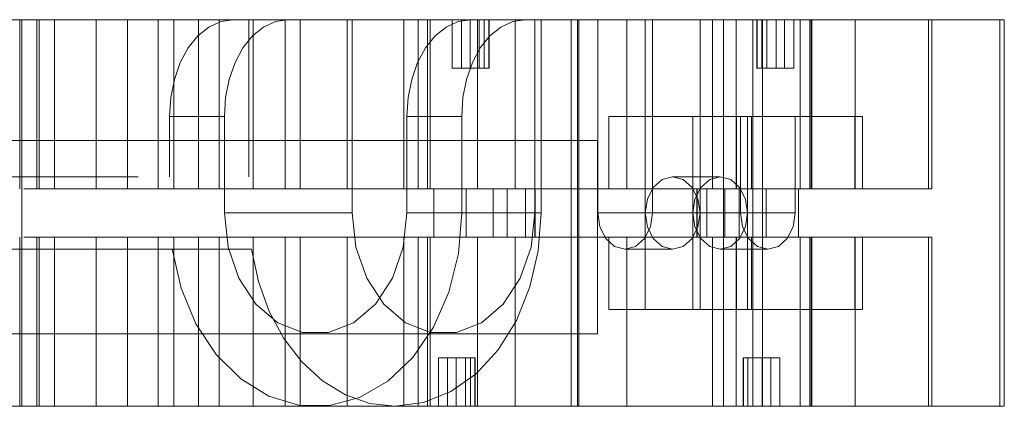
# Paper-space layout 'Sheet2' of a CAD drawing. Units: inches. Extents: x 0.1 to 16.8, y 0.1 to 10.9.
# Drawn here: x 5 to 5.1, y 2.6 to 2.6 of the extents above; entities that cross this region are included whole.
import ezdxf

# ---------------------------------------------------------------- set-up
doc = ezdxf.new("R2010")
doc.units = ezdxf.units.IN
doc.header["$MEASUREMENT"] = 0
doc.linetypes.add('HIDDEN', pattern=[0.07500000000000001, 0.05, -0.025])

psp = doc.layouts.new('Sheet2')

# ---------------------------------------------------------------- linework, layer by layer
at = {"color": 7, "linetype": 'HIDDEN', "lineweight": 18}
for p, q in [((5.005612644355343, 2.642535836821093), (4.973407028100499, 2.642535836821093)), ((5.005300494702269, 2.642535836821093), (5.005300494702269, 2.619569957556001)), ((5.00558190626178, 2.619569957556001), (5.00558190626178, 2.642535836821093)), ((5.005612644355343, 2.590042398500883), (5.005612644355343, 2.642535836821093)), ((5.029571350475496, 2.642535836821093), (5.005612644355343, 2.642535836821093)), ((5.007621421582848, 2.642535836821093), (5.007621421582848, 2.619569957556001)), ((5.007924682573741, 2.619569957556001), (5.007924682573741, 2.642535836821093)), ((5.01003795456793, 2.642535836821093), (5.01003795456793, 2.619569957556001)), ((5.015683941703802, 2.642535836821093), (5.015683941703802, 2.619569957556001)), ((5.019911695459932, 2.642535836821093), (5.019911695459932, 2.619569957556001)), ((5.024093403549525, 2.619569957556001), (5.024093403549525, 2.642535836821093)), ((5.026206945090896, 2.619569957556001), (5.026206945090896, 2.642535836821093)), ((5.029571344864559, 2.619569957556001), (5.029571344864559, 2.642535836821093)), ((5.112681868466147, 2.642535836821093), (5.029571350475496, 2.642535836821093)), ((5.030145530265521, 2.642535836821093), (5.032372224796805, 2.642535836821093)), ((5.03237221039566, 2.619569957556001), (5.03237221039566, 2.642535836821093)), ((5.036400131033258, 2.621210377503508), (5.036400131033258, 2.642535836821094)), ((5.036989550202749, 2.619569957556001), (5.036989550202749, 2.642535836821093)), ((5.041329139545946, 2.619569957556001), (5.041329139545946, 2.642535836821093)), ((5.043352522684653, 2.619569957556001), (5.043352522684653, 2.642535836821093)), ((5.049706441186072, 2.619569957556001), (5.049706441186072, 2.642535836821093)), ((5.050415803387067, 2.642535836821093), (5.050415803387067, 2.616289117660989)), ((5.057399583994126, 2.642535836821093), (5.057399583994126, 2.619569957556001)), ((5.059368125875038, 2.642535836821093), (5.059368125875038, 2.619569957556001)), ((5.060620145619611, 2.642535836821093), (5.060620145619611, 2.619569957556001)), ((5.060974680972897, 2.619569957556001), (5.060974680972897, 2.642535836821093)), ((5.063972728519892, 2.635974157031067), (5.063972728519892, 2.642535836821093)), ((5.06522475604861, 2.635974157031067), (5.06522475604861, 2.642535836821093)), ((5.066388149739006, 2.635974157031067), (5.066388149739006, 2.642535836821093)), ((5.067415804223866, 2.642535836821093), (5.067415804223866, 2.619569957556001)), ((5.067640177267722, 2.642535836821093), (5.067640177267722, 2.635974157031067)), ((5.068311437433928, 2.642535836821093), (5.068311437433928, 2.635974157031067)), ((5.068937451198286, 2.635974157031067), (5.068937451198286, 2.642535836821093)), ((5.068967590333051, 2.635974157031067), (5.068967590333051, 2.642535836821093)), ((5.072514407142426, 2.642535836821093), (5.072514407142426, 2.619569957556001)), ((5.075176616386503, 2.642535836821093), (5.075176616386503, 2.616289117660989)), ((5.076017431832353, 2.642535836821093), (5.076017431832353, 2.616289117660989)), ((5.080128778986389, 2.590042398500883), (5.080128778986389, 2.642535836821093)), ((5.080969594432241, 2.590042398500883), (5.080969594432241, 2.642535836821093)), ((5.081160340717844, 2.642535836821093), (5.081160340717844, 2.590042398500883)), ((5.083704816701927, 2.642535836821093), (5.083704816701927, 2.616289117660989)), ((5.087643710054138, 2.642535836821093), (5.087643710054138, 2.619569957556001)), ((5.090162090609313, 2.642535836821093), (5.090162090609313, 2.629412477241041)), ((5.091133060601757, 2.642535836821093), (5.091133060601757, 2.616289117660989)), ((5.097590334509144, 2.642535836821093), (5.097590334509144, 2.629412477241041)), ((5.09926409303191, 2.642535836821093), (5.09926409303191, 2.619569957556001)), ((5.100767402055164, 2.619569957556001), (5.100767402055164, 2.642535836821093)), ((5.100767402055164, 2.590042398500883), (5.100767402055164, 2.642535836821093)), ((5.102484654657395, 2.642535836821093), (5.102484654657395, 2.619569957556001)), ((5.104751507751446, 2.590042398500883), (5.104751507751446, 2.642535836821093)), ((5.105314964898721, 2.642535836821093), (5.105314964898721, 2.635974157031067)), ((5.105345104033485, 2.635974157031067), (5.105345104033485, 2.642535836821093)), ((5.105971117797844, 2.642535836821093), (5.105971117797844, 2.635974157031067)), ((5.106055008089496, 2.590042398500883), (5.106055008089496, 2.642535836821093)), ((5.106055008089496, 2.619569957556001), (5.106055008089496, 2.642535836821093)), ((5.106642377964048, 2.642535836821093), (5.106642377964048, 2.635974157031067)), ((5.107894405492766, 2.635974157031067), (5.107894405492766, 2.642535836821093)), ((5.109057799183161, 2.635974157031067), (5.109057799183161, 2.642535836821093)), ((5.110309826711879, 2.635974157031067), (5.110309826711879, 2.642535836821093)), ((5.111158354554727, 2.642535836821093), (5.112110480769635, 2.642535836821093)), ((5.111158354554727, 2.642535836821093), (5.111158354554727, 2.619569957556001)), ((5.112500874887134, 2.642535836821093), (5.112500874887134, 2.619569957556001)), ((5.112684660559661, 2.642535836821093), (5.112684660559661, 2.619569957556001)), ((5.112760068843512, 2.642535836821093), (5.112684660559661, 2.642535836821093)), ((5.112760068843512, 2.642535836821093), (5.112760068843512, 2.619569957556001)), ((5.13826062434434, 2.642535836821093), (5.112760068843512, 2.642535836821093)), ((5.118637025558664, 2.642535836821093), (5.118637025558664, 2.619569957556001)), ((5.128598939467887, 2.619569957556001), (5.128598939467887, 2.642535836821093)), ((5.129020887354588, 2.619569957556001), (5.129020887354588, 2.642535836821093)), ((5.13826062434434, 2.590042398500883), (5.13826062434434, 2.642535836821093)), ((5.138863407039627, 2.642535836821093), (5.13826062434434, 2.642535836821093)), ((5.138863407039627, 2.590042398500883), (5.138863407039627, 2.642535836821093)), ((5.066388149739006, 2.635974157031067), (5.063972728519892, 2.635974157031067)), ((5.068311437433928, 2.635974157031067), (5.066388149739006, 2.635974157031067)), ((5.068937451198286, 2.635974157031067), (5.068311437433928, 2.635974157031067)), ((5.068967590333051, 2.635974157031067), (5.068937451198286, 2.635974157031067)), ((5.106642377964048, 2.635974157031067), (5.105314964898721, 2.635974157031067)), ((5.106642377964048, 2.635974157031067), (5.109057799183161, 2.635974157031067)), ((5.109057799183161, 2.635974157031067), (5.110309826711879, 2.635974157031067)), ((5.02563800785428, 2.621210377503508), (5.02563800785428, 2.629412477241041)), ((5.02563800785428, 2.629412477241041), (5.033066251754111, 2.629412477241041)), ((5.033066251754111, 2.629412477241041), (5.033066251754111, 2.616289117660989)), ((5.057827064753545, 2.616289117660989), (5.057827064753545, 2.629412477241041)), ((5.057827064753545, 2.629412477241041), (5.065255308653376, 2.629412477241041)), ((5.065255308653376, 2.629412477241041), (5.065255308653376, 2.616289117660989)), ((5.085209928009427, 2.629412477241041), (5.085209928009427, 2.619569957556001)), ((5.104581749731588, 2.629412477241041), (5.085209928009427, 2.629412477241041)), ((5.090162090609313, 2.629412477241041), (5.090162090609313, 2.616289117660989)), ((5.096619364516701, 2.629412477241041), (5.096619364516701, 2.616289117660989)), ((5.097590334509144, 2.629412477241041), (5.097590334509144, 2.616289117660989)), ((5.102542497109031, 2.629412477241041), (5.102542497109031, 2.619569957556001)), ((5.103076638424088, 2.629412477241041), (5.103076638424088, 2.616289117660989)), ((5.104047608416531, 2.629412477241041), (5.104047608416531, 2.616289117660989)), ((5.104581749731588, 2.629412477241041), (5.104581749731588, 2.619569957556001)), ((5.118566931460368, 2.629412477241041), (5.104581749731588, 2.629412477241041)), ((5.110504882323918, 2.629412477241041), (5.110504882323918, 2.616289117660989)), ((5.118566931460368, 2.629412477241041), (5.118566931460368, 2.619569957556001)), ((5.118566931460368, 2.629412477241041), (5.119640903095191, 2.629412477241041)), ((5.119640903095191, 2.619569957556001), (5.119640903095191, 2.629412477241041)), ((5.083699605930303, 2.626131637346028), (5.083699605930303, 2.599884918185922)), ((4.521375220645009, 2.621210377503508), (5.036400131033258, 2.621210377503508)), ((5.100333486466616, 2.621210377503508), (5.09387621255923, 2.621210377503508)), ((5.09926409303191, 2.619569957556001), (5.019911701281432, 2.619569957556001)), ((5.112681868466147, 2.619569957556001), (5.029571344864666, 2.619569957556001)), ((5.061468673462458, 2.613008277765975), (5.061468673462458, 2.619569957556001)), ((5.065850769812968, 2.613008277765975), (5.065850769812969, 2.619569957556001)), ((5.069520077526168, 2.619569957556001), (5.069520077526168, 2.613008277765975)), ((5.07144336522109, 2.613008277765975), (5.07144336522109, 2.619569957556001)), ((5.07390217387668, 2.613008277765975), (5.07390217387668, 2.619569957556001)), ((5.075199447807242, 2.619569957556001), (5.075199447807242, 2.613008277765975)), ((5.075229586942006, 2.613008277765975), (5.075229586942006, 2.619569957556001)), ((5.097174926996688, 2.619569957556001), (5.097174926996688, 2.613008277765975)), ((5.097205066131452, 2.619569957556001), (5.097205066131452, 2.613008277765975)), ((5.098502340062015, 2.613008277765975), (5.098502340062015, 2.619569957556001)), ((5.102484654657395, 2.619569957556001), (5.09926409303191, 2.619569957556001)), ((5.100961148717604, 2.613008277765975), (5.100961148717604, 2.619569957556001)), ((5.106553744125726, 2.619569957556001), (5.102484654657395, 2.619569957556001)), ((5.102884436412526, 2.619569957556001), (5.102884436412526, 2.613008277765975)), ((5.106553744125726, 2.613008277765975), (5.106553744125726, 2.619569957556001)), ((5.110935840476238, 2.619569957556001), (5.106553744125726, 2.619569957556001)), ((5.112500874887134, 2.619569957556001), (5.110935840476238, 2.619569957556001)), ((5.110935840476238, 2.613008277765975), (5.110935840476238, 2.619569957556001)), ((5.118566931460368, 2.619569957556001), (5.112500874887134, 2.619569957556001)), ((5.112760068843512, 2.619569957556001), (5.112681868466147, 2.619569957556001)), ((5.118566931460368, 2.619569957556001), (5.119640903095191, 2.619569957556001)), ((5.128598939467887, 2.619569957556001), (5.119640903095191, 2.619569957556001)), ((5.129020887354588, 2.619569957556001), (5.128598939467887, 2.619569957556001)), ((5.050415803387067, 2.616289117660989), (5.033066251754111, 2.616289117660989)), ((5.057827064753545, 2.616289117660989), (5.075176616386503, 2.616289117660989)), ((5.065255308653376, 2.616289117660989), (5.076017431832353, 2.616289117660989)), ((5.090162090609313, 2.616289117660989), (5.083704816701927, 2.616289117660989)), ((5.090162090609313, 2.603165758080936), (5.090162090609313, 2.616289117660989)), ((5.096619364516701, 2.616289117660989), (5.090162090609313, 2.616289117660989)), ((5.091133060601757, 2.616289117660989), (5.097590334509144, 2.616289117660989)), ((5.103076638424088, 2.616289117660989), (5.096619364516701, 2.616289117660989)), ((5.096619364516701, 2.603165758080936), (5.096619364516701, 2.616289117660989)), ((5.097590334509144, 2.603165758080936), (5.097590334509144, 2.616289117660989)), ((5.097590334509144, 2.616289117660989), (5.104047608416531, 2.616289117660989)), ((5.104047608416531, 2.616289117660989), (5.110504882323918, 2.616289117660989)), ((5.104047608416531, 2.603165758080936), (5.104047608416531, 2.616289117660989)), ((5.005300494702269, 2.590042398500883), (5.005300494702269, 2.613008277765975)), ((5.00558190626178, 2.613008277765975), (5.00558190626178, 2.590042398500883)), ((5.007621421582848, 2.590042398500883), (5.007621421582848, 2.613008277765975)), ((5.007924682573741, 2.613008277765975), (5.007924682573741, 2.590042398500883)), ((5.01003795456793, 2.590042398500883), (5.01003795456793, 2.613008277765975)), ((5.015683941703802, 2.590042398500883), (5.015683941703802, 2.613008277765975)), ((5.019911695459932, 2.590042398500883), (5.019911695459932, 2.613008277765975)), ((5.09926409303191, 2.613008277765975), (5.019911701281432, 2.613008277765975)), ((5.024093403549525, 2.613008277765975), (5.024093403549525, 2.590042398500883)), ((5.026206945090896, 2.613008277765975), (5.026206945090896, 2.590042398500883)), ((5.112681868466147, 2.613008277765975), (5.029571344864666, 2.613008277765975)), ((5.029571344864559, 2.613008277765975), (5.029571344864559, 2.590042398500883)), ((5.03237221039566, 2.613008277765975), (5.03237221039566, 2.590042398500883)), ((5.036989550202749, 2.613008277765975), (5.036989550202749, 2.590042398500883)), ((5.041329139545946, 2.613008277765975), (5.041329139545946, 2.590042398500883)), ((5.043352522684653, 2.613008277765975), (5.043352522684653, 2.590042398500883)), ((5.049706441186072, 2.613008277765976), (5.049706441186072, 2.590042398500883)), ((5.057399583994126, 2.590042398500883), (5.057399583994126, 2.613008277765975)), ((5.059368125875038, 2.590042398500883), (5.059368125875038, 2.613008277765975)), ((5.060620145619611, 2.590042398500883), (5.060620145619611, 2.613008277765975)), ((5.060974680972897, 2.613008277765975), (5.060974680972897, 2.590042398500883)), ((5.067415804223866, 2.590042398500883), (5.067415804223866, 2.613008277765975)), ((5.072514407142426, 2.590042398500883), (5.072514407142426, 2.613008277765975)), ((5.085209928009427, 2.603165758080936), (5.085209928009427, 2.613008277765975)), ((5.087643710054138, 2.590042398500883), (5.087643710054138, 2.613008277765976)), ((5.09926409303191, 2.590042398500883), (5.09926409303191, 2.613008277765975)), ((5.102484654657395, 2.613008277765975), (5.09926409303191, 2.613008277765975)), ((5.100767402055164, 2.613008277765976), (5.100767402055164, 2.590042398500883)), ((5.106553744125726, 2.613008277765975), (5.102484654657395, 2.613008277765975)), ((5.102484654657395, 2.590042398500883), (5.102484654657395, 2.613008277765975)), ((5.102542497109031, 2.603165758080936), (5.102542497109031, 2.613008277765975)), ((5.104581749731588, 2.603165758080936), (5.104581749731588, 2.613008277765975)), ((5.106055008089496, 2.613008277765976), (5.106055008089496, 2.590042398500883)), ((5.110935840476238, 2.613008277765975), (5.106553744125726, 2.613008277765975)), ((5.112500874887134, 2.613008277765975), (5.110935840476238, 2.613008277765975)), ((5.111158354554727, 2.590042398500883), (5.111158354554727, 2.613008277765975)), ((5.112500874887134, 2.590042398500883), (5.112500874887134, 2.613008277765975)), ((5.118566931460368, 2.613008277765975), (5.112500874887134, 2.613008277765975)), ((5.112760068843512, 2.613008277765975), (5.112684660559661, 2.613008277765975)), ((5.112684660559661, 2.590042398500883), (5.112684660559661, 2.613008277765975)), ((5.112760068843512, 2.590042398500883), (5.112760068843512, 2.613008277765975)), ((5.118566931460368, 2.603165758080936), (5.118566931460368, 2.613008277765975)), ((5.118566931460368, 2.613008277765975), (5.119640903095191, 2.613008277765975)), ((5.118637025558664, 2.590042398500883), (5.118637025558664, 2.613008277765975)), ((5.128598939467887, 2.613008277765975), (5.119640903095191, 2.613008277765975)), ((5.119640903095191, 2.613008277765975), (5.119640903095191, 2.603165758080936)), ((5.129020887354588, 2.613008277765975), (5.128598939467887, 2.613008277765975)), ((5.128598939467887, 2.613008277765975), (5.128598939467887, 2.590042398500883)), ((5.129020887354588, 2.590042398500883), (5.129020887354588, 2.613008277765975)), ((5.036751445315221, 2.611367857818469), (4.521023906363046, 2.611367857818469)), ((5.087418938651842, 2.611367857818469), (5.09387621255923, 2.611367857818469)), ((5.100333486466616, 2.611367857818469), (5.106790760374002, 2.611367857818469)), ((5.104581749731588, 2.603165758080936), (5.085209928009427, 2.603165758080936)), ((5.118566931460368, 2.603165758080936), (5.104581749731588, 2.603165758080936)), ((5.118566931460368, 2.603165758080936), (5.119640903095191, 2.603165758080936)), ((5.062094687226817, 2.596604078290909), (5.062094687226817, 2.590042398500883)), ((5.064510108445929, 2.596604078290909), (5.062094687226817, 2.596604078290909)), ((5.063346714755533, 2.596604078290909), (5.063346714755533, 2.590042398500883)), ((5.064510108445929, 2.590042398500883), (5.064510108445929, 2.596604078290909)), ((5.064510108445929, 2.596604078290909), (5.066433396140851, 2.596604078290909)), ((5.065762135974647, 2.596604078290909), (5.065762135974647, 2.590042398500883)), ((5.066433396140851, 2.596604078290909), (5.066433396140851, 2.590042398500883)), ((5.06705940990521, 2.596604078290909), (5.066433396140851, 2.596604078290909)), ((5.06705940990521, 2.590042398500883), (5.06705940990521, 2.596604078290909)), ((5.06705940990521, 2.596604078290909), (5.067089549039974, 2.596604078290909)), ((5.067089549039974, 2.590042398500883), (5.067089549039974, 2.596604078290909)), ((5.103436923605645, 2.596604078290909), (5.104764336670972, 2.596604078290909)), ((5.103436923605645, 2.596604078290909), (5.103436923605645, 2.590042398500883)), ((5.103467062740409, 2.590042398500883), (5.103467062740409, 2.596604078290909)), ((5.104093076504768, 2.596604078290909), (5.104093076504768, 2.590042398500883)), ((5.104764336670972, 2.596604078290909), (5.104764336670972, 2.590042398500883)), ((5.104764336670972, 2.596604078290909), (5.107179757890085, 2.596604078290909)), ((5.106016364199689, 2.590042398500883), (5.106016364199689, 2.596604078290909)), ((5.107179757890085, 2.596604078290909), (5.108431785418802, 2.596604078290909)), ((5.107179757890085, 2.596604078290909), (5.107179757890084, 2.590042398500883)), ((5.108431785418802, 2.596604078290909), (5.108431785418802, 2.590042398500883)), ((5.005612644355343, 2.590042398500883), (4.973407028100499, 2.590042398500883)), ((5.029571350475496, 2.590042398500883), (5.005612644355343, 2.590042398500883)), ((5.112681868466147, 2.590042398500883), (5.029571350475496, 2.590042398500883)), ((5.030145530265521, 2.590042398500883), (5.032372224796805, 2.590042398500883)), ((5.111158354554727, 2.590042398500883), (5.112107688676121, 2.590042398500883)), ((5.112760068843512, 2.590042398500883), (5.112681868466147, 2.590042398500883)), ((5.13826062434434, 2.590042398500883), (5.112760068843512, 2.590042398500883)), ((5.138863407039627, 2.590042398500883), (5.13826062434434, 2.590042398500883))]:
    psp.add_line(p, q, dxfattribs=at)
at = {"color": 7, "linetype": 'HIDDEN', "lineweight": 18, "flags": 128}
for points in [[(5.034247706397463, 2.642535836821094), (5.032568037536211, 2.642283675146595), (5.030952917407329, 2.641536880554837), (5.029464414171598, 2.640324151943174), (5.028159730173607, 2.638692093792046), (5.027089003687721, 2.63670342518093), (5.026293382132324, 2.634434569529297), (5.025803440797599, 2.631972717687447), (5.02563800785428, 2.629412477241041)], [(5.033066251754111, 2.629412477241041), (5.033231684697431, 2.631972717687447), (5.033721626032154, 2.634434569529297), (5.034517247587551, 2.63670342518093), (5.035587974073437, 2.638692093792046), (5.036892658071427, 2.640324151943174), (5.03838116130716, 2.641536880554837), (5.039996281436041, 2.642283675146595), (5.041675950297293, 2.642535836821093)], [(5.066436763296728, 2.642535836821093), (5.064757094435477, 2.642283675146595), (5.063141974306594, 2.641536880554837), (5.061653471070863, 2.640324151943174), (5.060348787072872, 2.638692093792045), (5.059278060586987, 2.63670342518093), (5.058482439031589, 2.634434569529297), (5.057992497696866, 2.631972717687447), (5.057827064753545, 2.629412477241041)], [(5.065255308653376, 2.629412477241041), (5.065420741596696, 2.631972717687447), (5.06591068293142, 2.634434569529297), (5.066706304486816, 2.63670342518093), (5.067777030972702, 2.638692093792046), (5.069081714970694, 2.640324151943174), (5.070570218206425, 2.641536880554837), (5.072185338335307, 2.642283675146595), (5.073865007196558, 2.642535836821093)], [(5.097590334509144, 2.616289117660989), (5.097307613810007, 2.618172402269084), (5.096502493376168, 2.619768973867615), (5.095297545495245, 2.620835768903662), (5.09387621255923, 2.621210377503508), (5.092454879623213, 2.620835768903662), (5.09124993174229, 2.619768973867615), (5.090444811308451, 2.618172402269084), (5.090162090609313, 2.616289117660989)], [(5.096619364516701, 2.616289117660989), (5.096902085215839, 2.618172402269084), (5.097707205649677, 2.619768973867615), (5.098912153530599, 2.620835768903662), (5.100333486466616, 2.621210377503508), (5.101754819402632, 2.620835768903662), (5.102959767283554, 2.619768973867615), (5.103764887717394, 2.618172402269084), (5.104047608416531, 2.616289117660989)], [(5.065255308653376, 2.616289117660989), (5.064816295043553, 2.610793938558809), (5.063518713687164, 2.605542335708985), (5.061420080453672, 2.600767088738392), (5.058613418192484, 2.596679862588163), (5.055223133453866, 2.593461825371235), (5.051399502113403, 2.591255618015352), (5.047312008327109, 2.590159031640632), (5.043141832071011, 2.590220672924779), (5.039073818258303, 2.591437809590518), (5.035288283406537, 2.593756491514999), (5.031953023027962, 2.597073942092934), (5.029215874018981, 2.601243113855237), (5.027198161724112, 2.606079206413349), (5.025989322136243, 2.611367857818469)], [(5.033066251754111, 2.616289117660989), (5.033567745206858, 2.611667520599941), (5.035031597548055, 2.607420337847084), (5.037339216166881, 2.603891650890085), (5.040303651526779, 2.601367332960291), (5.043684742705064, 2.600051889283677), (5.047208573802592, 2.600051889283677), (5.050589664980877, 2.601367332960291), (5.053554100340774, 2.603891650890085), (5.055861718959602, 2.607420337847084), (5.057325571300798, 2.611667520599941), (5.057827064753545, 2.616289117660989)], [(5.075176616386503, 2.616289117660989), (5.074675122933756, 2.611667520599941), (5.073211270592559, 2.607420337847084), (5.07090365197373, 2.603891650890085), (5.067939216613834, 2.601367332960291), (5.06455812543555, 2.600051889283677), (5.061034294338021, 2.600051889283677), (5.057653203159736, 2.601367332960291), (5.054688767799838, 2.603891650890085), (5.052381149181011, 2.607420337847085), (5.050917296839815, 2.611667520599941), (5.050415803387067, 2.616289117660989)], [(5.076017431832353, 2.616289117660989), (5.075636814169337, 2.611168636768176), (5.07450958810362, 2.606244933084477), (5.072679072300755, 2.601707221781209), (5.070215612456479, 2.59772988455898), (5.067213877951087, 2.594465768256722), (5.063789223758225, 2.592040311033395), (5.060073257417959, 2.59054672184988), (5.056208781432806, 2.590042398500883)], [(5.091133060601757, 2.616289117660989), (5.090850339902619, 2.614405833052893), (5.09004521946878, 2.612809261454362), (5.088840271587857, 2.611742466418315), (5.087418938651842, 2.611367857818469), (5.085997605715826, 2.611742466418315), (5.084792657834902, 2.612809261454362), (5.083987537401065, 2.614405833052893), (5.083704816701927, 2.616289117660989)], [(5.090162090609313, 2.616289117660989), (5.090444811308451, 2.614405833052893), (5.09124993174229, 2.612809261454362), (5.092454879623213, 2.611742466418315), (5.09387621255923, 2.611367857818469), (5.095297545495245, 2.611742466418315), (5.096502493376168, 2.612809261454362), (5.097307613810007, 2.614405833052893), (5.097590334509144, 2.616289117660989)], [(5.104047608416531, 2.616289117660989), (5.103764887717394, 2.614405833052893), (5.102959767283555, 2.612809261454362), (5.101754819402633, 2.611742466418315), (5.100333486466616, 2.611367857818469), (5.0989121535306, 2.611742466418315), (5.097707205649677, 2.612809261454362), (5.09690208521584, 2.614405833052893), (5.096619364516701, 2.616289117660989)], [(5.110504882323918, 2.616289117660989), (5.11022216162478, 2.614405833052893), (5.109417041190941, 2.612809261454362), (5.108212093310018, 2.611742466418315), (5.106790760374002, 2.611367857818469), (5.105369427437986, 2.611742466418315), (5.104164479557063, 2.612809261454362), (5.103359359123224, 2.614405833052893), (5.103076638424088, 2.616289117660989)], [(5.056208781432806, 2.590042398500883), (5.052803392714675, 2.590433161683266), (5.049499403377138, 2.591593815805522), (5.046395193517169, 2.59348980105119), (5.043583194567152, 2.59606466227067), (5.041147137042268, 2.59924172999848), (5.039159557367745, 2.602926403375109), (5.037679638023045, 2.607008966996821), (5.036751445315221, 2.611367857818469)]]:
    psp.add_lwpolyline(points, dxfattribs=at)
at = {"color": 7, "linetype": 'HIDDEN', "lineweight": 18}
for points, knots in [([(5.083699605930303, 2.626131637346028), (5.063466041303519, 2.626131637346028), (5.04096136227985, 2.626131637346028), (5.016233626933927, 2.626131637346028), (5.009380635831707, 2.626131637346028), (5.002736394426205, 2.626131637346028), (4.995304047795072, 2.626131637346028), (4.982887036044754, 2.626131637346028), (4.966957529294979, 2.626131637346028), (4.953191087842948, 2.626131637346028), (4.946318326847793, 2.626131637346028)], [0, 0, 0, 0, 0.5595751886572027, 0.6223846486085212, 0.68519410855984, 0.7480035685111586, 0.8108141171407046, 0.8737708760062517, 0.9369813467873996, 1, 1, 1, 1]), ([(5.019911707259437, 2.619569957556001), (5.018940220566456, 2.619569957556001), (5.016971593712801, 2.619569957556001), (5.013014005727949, 2.619569957556001), (5.009393297741935, 2.619569957556001), (5.006809081001747, 2.619569957556001), (5.005874596002248, 2.619569957556001)], [0, 0, 0, 0, 0.2806457054191729, 0.5687022540230025, 0.8440373565939795, 1, 1, 1, 1]), ([(5.019911707259437, 2.613008277765975), (5.018940220566456, 2.613008277765975), (5.016971593712801, 2.613008277765975), (5.013014005727949, 2.613008277765975), (5.009393297741935, 2.613008277765975), (5.006809081001747, 2.613008277765975), (5.005874596002248, 2.613008277765975)], [0, 0, 0, 0, 0.2806457054191729, 0.5687022540230025, 0.8440373565939795, 1, 1, 1, 1]), ([(5.083699605930303, 2.599884918185922), (5.063466041303519, 2.599884918185922), (5.04096136227985, 2.599884918185922), (5.016233626933927, 2.599884918185922), (5.009380635831707, 2.599884918185922), (5.002736394426205, 2.599884918185922), (4.995304047795072, 2.599884918185922), (4.982887036044754, 2.599884918185922), (4.966957529294979, 2.599884918185922), (4.953191087842948, 2.599884918185922), (4.946318326847793, 2.599884918185922)], [0, 0, 0, 0, 0.5595751886572027, 0.6223846486085212, 0.68519410855984, 0.7480035685111586, 0.8108141171407046, 0.8737708760062517, 0.9369813467873996, 1, 1, 1, 1])]:
    psp.add_open_spline(points, degree=3, knots=knots, dxfattribs=at)

doc.saveas('drawing.dxf')
